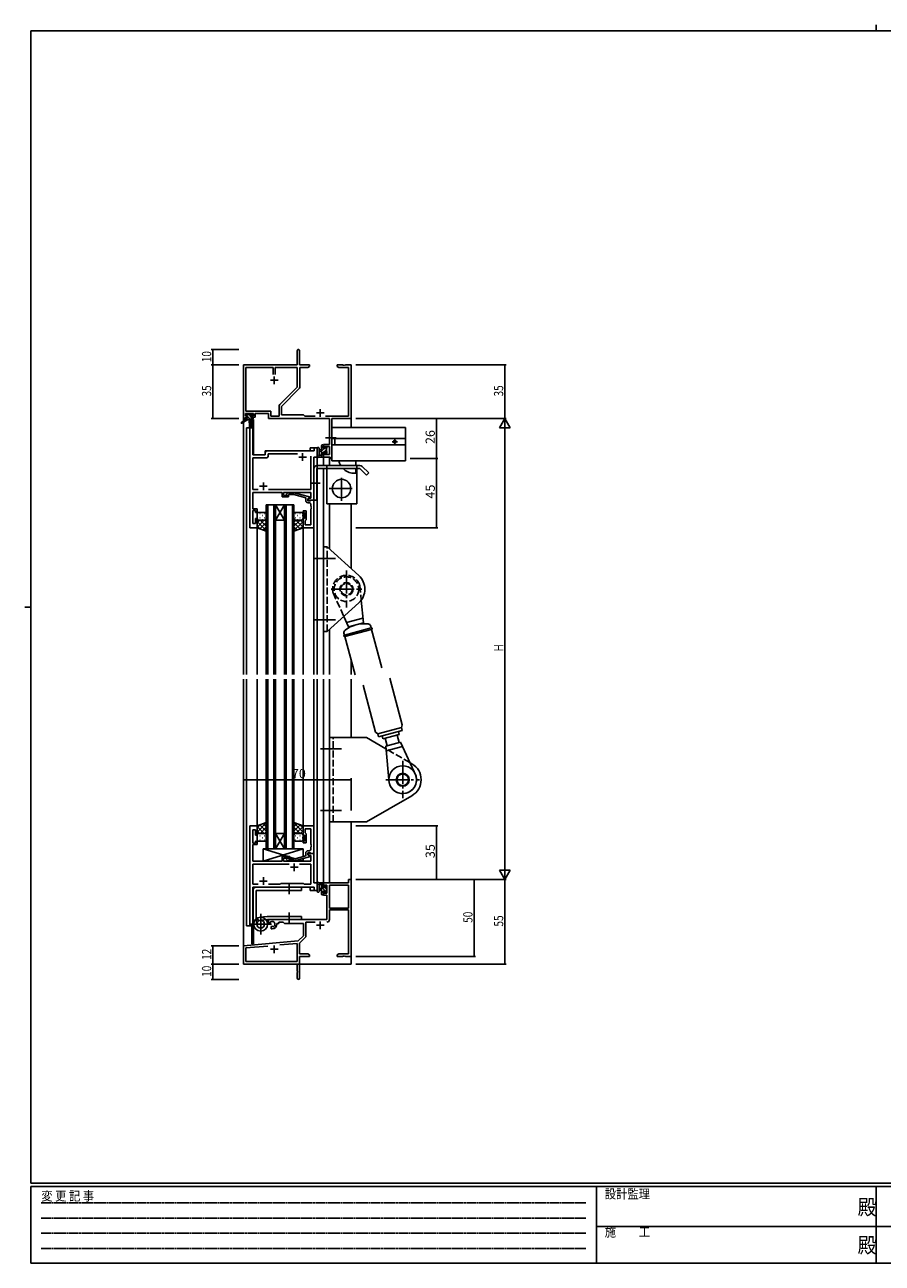
# Model space of a CAD drawing. Extents: x 0 to 1133, y 0 to 806.
# Drawn here: x 0 to 558, y 0 to 806 of the extents above; entities that cross this region are included whole.
import ezdxf

# ---------------------------------------------------------------- set-up
doc = ezdxf.new("R2010")
doc.units = 0
for name, pattern in [('HIDDEN', [0.375, 0.25, -0.125]), ('YCENTER_1', [13, 10, -1, 1, -1]), ('YHIDDEN_1', [4, 3, -1])]:
    doc.linetypes.add(name, pattern=pattern)
for name, color, linetype in [('YKK_11', 7, 'CONTINUOUS'), ('YKK_12', 2, 'CONTINUOUS'), ('YKK_13', 4, 'CONTINUOUS'), ('YKK_D', 6, 'CONTINUOUS'), ('YKK_ZWAK', 7, 'CONTINUOUS')]:
    doc.layers.add(name, color=color, linetype=linetype)
doc.styles.get("Standard").update_dxf_attribs({"font": 'ROMANS.SHX', "bigfont": 'EXTFONT.SHX'})
doc.styles.add('YKK_OSSTYLE1', font='romans.shx', dxfattribs={"width": 0.9, "bigfont": 'EXTFONT.SHX'})

# ---------------------------------------------------------------- blocks, each defined once
blk = doc.blocks.new('A201')
at = {"layer": 'YKK_ZWAK', "color": 8, "linetype": 'Continuous'}
blk.add_line((296.01, 412), (296.01, 410), dxfattribs=at)
at = {"layer": 'YKK_ZWAK', "color": 254, "linetype": 'Continuous'}
for p, q in [((571, 410), (21, 410)), ((21, 35), (21, 410)), ((19, 222.5), (21, 222.5)), ((571, 35), (21, 35)), ((544, 34), (21, 34)), ((21, 9), (21, 34)), ((205, 34), (205, 9)), ((296, 34), (296, 9)), ((21, 9), (544, 9))]:
    blk.add_line(p, q, dxfattribs=at)
at = {"layer": 'YKK_ZWAK', "color": 131, "linetype": 'HIDDEN'}
for p, q in [((24.28, 28.63), (201.57, 28.63)), ((24.28, 23.68), (201.57, 23.68)), ((24.28, 18.74), (201.57, 18.74)), ((24.28, 13.79), (201.57, 13.79))]:
    blk.add_line(p, q, dxfattribs=at)
at = {"layer": 'YKK_ZWAK', "color": 131, "linetype": 'Continuous'}
for p, q in [((205, 21), (297, 21)), ((297, 21), (389, 21))]:
    blk.add_line(p, q, dxfattribs=at)
at = {"layer": 'YKK_ZWAK', "color": 131, "linetype": 'Continuous', "style": 'YKK_OSSTYLE1', "width": 0.9}
for s, p in [('変 更 記 事', (24.37, 29.39)), ('設計監理', (207.69, 30.05)), ('施\u3000\u3000工', (207.69, 17.68))]:
    blk.add_text(s, height=3, dxfattribs=at).set_placement(p)
at = {"layer": 'YKK_ZWAK', "color": 254, "linetype": 'Continuous', "style": 'YKK_OSSTYLE1', "width": 0.9}
for p in [(289.94, 24.75), (289.94, 12.37)]:
    blk.add_text('殿', height=5, dxfattribs=at).set_placement(p)

msp = doc.modelspace()

# ---------------------------------------------------------------- linework, layer by layer
at = {"layer": 'YKK_11', "color": 0, "linetype": 'ByBlock', "lineweight": -2}
for p, q in [((177.3, 584.66), (177.3, 593.91)), ((178.8, 593.91), (178.8, 584.66)), ((142.3, 549.66), (142.3, 584.66)), ((142.3, 584.66), (177.3, 584.66)), ((143.93, 554.59), (143.93, 583.03)), ((143.93, 583.03), (161.65, 583.03)), ((161.65, 583.03), (161.65, 578.36)), ((162.95, 583.03), (177.3, 583.03)), ((162.95, 578.36), (162.95, 583.03)), ((162.95, 578.36), (162.95, 583.03)), ((177.3, 583.03), (177.3, 570.17)), ((178.8, 584.66), (185.3, 584.66)), ((184.2, 583.03), (178.93, 583.03)), ((178.93, 583.03), (178.93, 570.24)), ((185.3, 583.66), (184.2, 583.03)), ((185.3, 584.66), (185.3, 583.66)), ((203.3, 583.66), (203.3, 584.66)), ((203.3, 584.66), (206.84, 584.66)), ((204.39, 583.03), (203.3, 583.66)), ((210.67, 583.03), (204.39, 583.03)), ((206.84, 584.66), (207.02, 584.54)), ((207.02, 584.54), (207.57, 584.54)), ((207.57, 584.54), (207.75, 584.66)), ((207.75, 584.66), (207.84, 584.66)), ((207.84, 584.66), (208.02, 584.54)), ((208.02, 584.54), (208.57, 584.54)), ((208.57, 584.54), (208.75, 584.66)), ((208.75, 584.66), (212.3, 584.66)), ((210.67, 551.29), (210.67, 583.03)), ((212.3, 584.66), (212.3, 549.66)), ((177.3, 570.17), (165.99, 558.86)), ((178.4, 568.96), (167.1, 557.66)), ((165.47, 557.59), (165.47, 551.29)), ((167.1, 557.66), (167.1, 552.16)), ((143.6, 549.66), (142.3, 549.66)), ((148.8, 552.96), (143.6, 552.96)), ((143.6, 552.96), (143.6, 551.46)), ((143.6, 551.46), (144.7, 551.46)), ((144.7, 550.66), (143.6, 550.66)), ((143.6, 550.66), (143.6, 549.66)), ((160.13, 554.59), (143.93, 554.59)), ((144.7, 551.46), (144.7, 550.66)), ((147.7, 550.66), (147.7, 551.46)), ((147.7, 551.46), (148.8, 551.46)), ((149.8, 550.66), (147.7, 550.66)), ((148.8, 551.46), (148.8, 552.96)), ((158.5, 552.96), (149.8, 552.96)), ((149.8, 552.96), (149.8, 550.66)), ((158.5, 549.66), (158.5, 552.96)), ((198.17, 549.66), (158.5, 549.66)), ((160.13, 551.29), (160.13, 554.59)), ((165.47, 551.29), (160.13, 551.29)), ((167.1, 552.16), (181.3, 552.16)), ((181.3, 552.16), (182.17, 551.29)), ((182.17, 551.29), (188.95, 551.29)), ((195.65, 551.29), (210.67, 551.29)), ((198.17, 532.76), (198.17, 549.66)), ((212.3, 549.66), (199.8, 549.66)), ((199.8, 549.66), (199.8, 523.66)), ((194.3, 530.46), (194.3, 532.76)), ((194.3, 532.76), (198.17, 532.76)), ((195.1, 530.46), (194.3, 530.46)), ((194.3, 527.46), (195.1, 527.46)), ((194.3, 524.66), (194.3, 527.46)), ((198.6, 524.66), (194.3, 524.66)), ((198.17, 531.56), (195.1, 531.56)), ((195.1, 531.56), (195.1, 530.46)), ((195.1, 527.46), (195.1, 526.29)), ((195.1, 526.29), (198.17, 526.29)), ((198.17, 526.29), (198.17, 531.56)), ((198.6, 523.66), (198.6, 524.66)), ((199.8, 523.66), (198.6, 523.66)), ((210.67, 247.67), (194.3, 247.67)), ((194.3, 247.67), (194.3, 244.87)), ((194.3, 244.87), (195.1, 244.87)), ((195.1, 241.87), (194.3, 241.87)), ((194.3, 241.87), (194.3, 239.57)), ((195.1, 244.87), (195.1, 246.04)), ((195.1, 246.04), (196.6, 246.04)), ((195.1, 240.77), (195.1, 241.87)), ((196.6, 246.04), (196.6, 240.77)), ((210.67, 246.04), (198.23, 246.04)), ((198.23, 246.04), (198.23, 231.17)), ((212.3, 249.67), (210.67, 249.67)), ((210.67, 249.67), (210.67, 247.67)), ((210.67, 231.17), (210.67, 246.04)), ((210.67, 231.17), (210.67, 246.04)), ((212.3, 199.67), (212.3, 249.67)), ((194.3, 239.57), (196.6, 239.57)), ((196.6, 240.77), (195.1, 240.77)), ((196.6, 239.57), (196.6, 223.67)), ((198.23, 231.17), (210.67, 231.17)), ((198.23, 223.64), (198.23, 229.97)), ((198.23, 229.97), (210.67, 229.97)), ((210.67, 229.97), (210.67, 201.3)), ((196.6, 223.67), (158.5, 223.67)), ((158.5, 223.67), (158.5, 221.3)), ((158.5, 221.3), (159.4, 220.78)), ((159.4, 220.78), (159.75, 220.98)), ((159.77, 221.49), (159.73, 221.95)), ((159.75, 220.98), (159.77, 221.49)), ((160.65, 219.42), (160.3, 219.22)), ((160.3, 219.22), (160.3, 217.67)), ((160.3, 217.67), (161, 217.67)), ((161.09, 219.19), (160.65, 219.42)), ((161.47, 218.93), (161.09, 219.19)), ((164, 220.67), (164, 221.17)), ((164, 221.17), (165.3, 221.17)), ((165.3, 221.17), (165.3, 222.04)), ((165.3, 222.04), (168.23, 222.04)), ((168.23, 222.04), (169.1, 221.17)), ((169.1, 221.17), (181.3, 221.17)), ((181.3, 221.17), (181.3, 213.17)), ((182.93, 212.91), (182.93, 222.04)), ((182.93, 222.04), (188.95, 222.04)), ((177.91, 209.78), (142.3, 206.67)), ((181.3, 213.17), (177.91, 209.78)), ((178.8, 208.36), (182.63, 212.2)), ((142.3, 206.67), (142.3, 194.67)), ((143.93, 205.17), (158.14, 206.42)), ((143.93, 196.3), (143.93, 205.17)), ((166.03, 207.11), (177.17, 208.08)), ((166.03, 207.11), (177.17, 208.08)), ((177.17, 208.08), (177.17, 196.3)), ((178.8, 201.3), (178.8, 208.36)), ((142.3, 194.67), (177.3, 194.67)), ((177.17, 196.3), (143.93, 196.3)), ((177.3, 194.67), (177.3, 190.12)), ((184.2, 201.3), (178.8, 201.3)), ((178.8, 199.67), (185.3, 199.67)), ((178.8, 185.42), (178.8, 199.67)), ((185.3, 200.67), (184.2, 201.3)), ((185.3, 199.67), (185.3, 200.67)), ((204.39, 201.3), (203.3, 200.67)), ((203.3, 200.67), (203.3, 199.67)), ((203.3, 199.67), (206.84, 199.67)), ((210.67, 201.3), (204.39, 201.3)), ((206.84, 199.67), (207.02, 199.79)), ((207.02, 199.79), (207.57, 199.79)), ((207.57, 199.79), (207.75, 199.67)), ((207.75, 199.67), (207.84, 199.67)), ((207.84, 199.67), (208.02, 199.79)), ((208.02, 199.79), (208.57, 199.79)), ((208.57, 199.79), (208.75, 199.67)), ((208.75, 199.67), (212.3, 199.67)), ((177.3, 190.12), (177.42, 189.94)), ((177.42, 189.39), (177.3, 189.21)), ((177.3, 189.21), (177.3, 185.42)), ((177.42, 189.94), (177.42, 189.39))]:
    msp.add_line(p, q, dxfattribs=at)
at = {"layer": 'YKK_11', "color": 2}
for p, q in [((159.8, 574.66), (164.8, 574.66)), ((162.3, 577.16), (162.3, 572.16)), ((189.8, 553.36), (194.8, 553.36)), ((192.3, 555.86), (192.3, 550.86)), ((189.8, 219.97), (194.8, 219.97)), ((192.3, 222.47), (192.3, 217.47)), ((159.8, 204.37), (164.8, 204.37)), ((162.3, 206.87), (162.3, 201.87))]:
    msp.add_line(p, q, dxfattribs=at)
at = {"layer": 'YKK_11', "color": 0, "linetype": 'ByBlock', "ltscale": 0.5}
for p, q in [((146.5, 543.67), (146.5, 478.67)), ((148.43, 543.67), (146.5, 543.67)), ((148.43, 526.17), (148.43, 543.67)), ((156.5, 526.17), (148.43, 526.17)), ((148.43, 503.6), (148.43, 524.24)), ((148.43, 524.24), (157.43, 524.24)), ((156.5, 527.67), (156.5, 526.17)), ((188.37, 528.67), (157.5, 528.67)), ((158.43, 525.24), (158.43, 526.74)), ((158.43, 526.74), (177.45, 526.74)), ((186.17, 525.17), (186.17, 503.6)), ((186.17, 525.17), (186.17, 503.6)), ((188.1, 496.67), (188.1, 524.67)), ((188.1, 524.67), (190.3, 524.67)), ((190.3, 530.67), (188.37, 530.67)), ((188.37, 530.67), (188.37, 528.67)), ((190.3, 524.67), (190.3, 530.67)), ((151.95, 503.6), (148.43, 503.6)), ((148.43, 497.62), (148.43, 501.67)), ((148.43, 501.67), (167.4, 501.67)), ((186.17, 503.6), (158.65, 503.6)), ((167.4, 501.67), (167.4, 498.67)), ((168.4, 499.67), (168.4, 501.67)), ((168.4, 501.67), (186.17, 501.67)), ((170.47, 500.69), (171.25, 501.47)), ((171.25, 501.47), (175.19, 501.47)), ((171.74, 500.27), (171.32, 499.84)), ((175.03, 500.27), (171.74, 500.27)), ((182.8, 498.19), (175.03, 500.27)), ((175.19, 501.47), (185.3, 498.76)), ((186.17, 501.67), (186.17, 497.97)), ((148.31, 497.44), (148.43, 497.62)), ((148.31, 496.89), (148.31, 497.44)), ((148.43, 496.71), (148.31, 496.89)), ((148.31, 496.44), (148.43, 496.62)), ((148.31, 495.89), (148.31, 496.44)), ((148.43, 495.71), (148.31, 495.89)), ((148.43, 496.62), (148.43, 496.71)), ((148.43, 490.87), (148.43, 495.71)), ((167.4, 498.67), (171.6, 498.67)), ((171.6, 499.67), (168.4, 499.67)), ((171.6, 498.67), (171.6, 499.67)), ((182.8, 496.37), (182.8, 498.19)), ((185.3, 498.16), (184.1, 497.47)), ((184.96, 497.97), (184.1, 497.47)), ((184.1, 497.47), (184.1, 496.17)), ((184.1, 497.47), (184.1, 496.67)), ((184.1, 496.67), (188.1, 496.67)), ((184.1, 496.17), (185.9, 496.17)), ((185.17, 494.87), (184.3, 494.87)), ((186.17, 497.97), (184.96, 497.97)), ((185.3, 498.76), (185.3, 498.16)), ((185.9, 496.17), (186.1, 496.37)), ((186.1, 496.37), (186.4, 496.67)), ((186.17, 492.62), (186.17, 493.87)), ((186.29, 492.44), (186.17, 492.62)), ((186.17, 491.71), (186.29, 491.89)), ((186.17, 491.62), (186.17, 491.71)), ((186.29, 491.89), (186.29, 492.44)), ((186.4, 496.67), (188.1, 496.67)), ((188.1, 496.67), (188.1, 478.67)), ((151.1, 490.87), (148.43, 490.87)), ((148.43, 481.37), (148.43, 489.87)), ((148.43, 489.87), (150.1, 489.87)), ((150.1, 489.87), (150.1, 488.67)), ((150.1, 488.67), (151.1, 488.67)), ((151.1, 484.67), (150.1, 484.67)), ((150.1, 484.67), (150.1, 481.37)), ((151.1, 488.67), (151.1, 490.87)), ((151.1, 478.67), (151.1, 484.67)), ((181.1, 488.67), (181.1, 489.67)), ((181.1, 489.67), (183.1, 489.67)), ((182.1, 488.67), (181.1, 488.67)), ((181.1, 478.67), (181.1, 484.67)), ((181.1, 484.67), (182.1, 484.67)), ((182.1, 484.67), (182.1, 488.67)), ((183.1, 483.87), (182.6, 483.37)), ((183.1, 489.67), (183.1, 483.87)), ((186.29, 491.44), (186.17, 491.62)), ((186.17, 490.71), (186.29, 490.89)), ((186.17, 480.6), (186.17, 490.71)), ((186.29, 490.89), (186.29, 491.44)), ((146.5, 478.67), (151.1, 478.67)), ((150.1, 481.37), (148.43, 481.37)), ((188.1, 478.67), (181.1, 478.67)), ((182.6, 483.37), (182.4, 483.17)), ((182.4, 483.17), (182.4, 480.6)), ((182.4, 480.6), (186.17, 480.6)), ((146.5, 284.67), (146.5, 219.67)), ((151.1, 284.67), (146.5, 284.67)), ((151.1, 278.67), (151.1, 284.67)), ((188.1, 284.67), (181.1, 284.67)), ((181.1, 284.67), (181.1, 278.67)), ((182.4, 280.17), (182.4, 282.74)), ((182.4, 282.74), (186.17, 282.74)), ((186.17, 282.74), (186.17, 272.62)), ((188.1, 266.67), (188.1, 284.67)), ((148.43, 273.47), (148.43, 281.97)), ((148.43, 281.97), (150.1, 281.97)), ((150.1, 281.97), (150.1, 278.67)), ((150.1, 278.67), (151.1, 278.67)), ((151.1, 274.67), (150.1, 274.67)), ((150.1, 274.67), (150.1, 273.47)), ((151.1, 272.47), (151.1, 274.67)), ((181.1, 278.67), (182.1, 278.67)), ((182.1, 274.67), (181.1, 274.67)), ((181.1, 274.67), (181.1, 273.67)), ((182.1, 278.67), (182.1, 274.67)), ((182.6, 279.97), (182.4, 280.17)), ((183.1, 279.47), (182.6, 279.97)), ((183.1, 273.67), (183.1, 279.47)), ((148.31, 267.44), (148.43, 267.62)), ((148.31, 266.89), (148.31, 267.44)), ((148.43, 266.71), (148.31, 266.89)), ((148.31, 266.44), (148.43, 266.62)), ((148.31, 265.89), (148.31, 266.44)), ((150.1, 273.47), (148.43, 273.47)), ((148.43, 267.62), (148.43, 272.47)), ((148.43, 272.47), (151.1, 272.47)), ((148.43, 266.62), (148.43, 266.71)), ((181.1, 273.67), (183.1, 273.67)), ((182.8, 266.97), (182.8, 265.15)), ((184.1, 265.87), (184.1, 267.17)), ((184.1, 267.17), (185.9, 267.17)), ((188.1, 266.67), (184.1, 266.67)), ((184.1, 266.67), (184.1, 265.87)), ((185.17, 268.47), (184.3, 268.47)), ((185.9, 267.17), (186.1, 266.97)), ((186.1, 266.97), (186.4, 266.67)), ((186.17, 272.62), (186.29, 272.44)), ((186.29, 271.89), (186.17, 271.71)), ((186.17, 271.71), (186.17, 271.62)), ((186.17, 271.62), (186.29, 271.44)), ((186.29, 270.89), (186.17, 270.71)), ((186.17, 270.71), (186.17, 269.47)), ((186.29, 272.44), (186.29, 271.89)), ((186.29, 271.44), (186.29, 270.89)), ((186.4, 266.67), (188.1, 266.67)), ((188.1, 247.67), (188.1, 266.67)), ((148.43, 265.71), (148.31, 265.89)), ((148.43, 261.67), (148.43, 265.71)), ((167.4, 261.67), (148.43, 261.67)), ((171.95, 259.74), (148.43, 259.74)), ((148.43, 259.74), (148.43, 246.6)), ((171.95, 259.74), (148.43, 259.74)), ((171.6, 264.67), (167.4, 264.67)), ((167.4, 264.67), (167.4, 261.67)), ((168.4, 261.67), (168.4, 263.67)), ((168.4, 263.67), (171.6, 263.67)), ((186.17, 261.67), (168.4, 261.67)), ((170.47, 262.64), (171.25, 261.87)), ((171.25, 261.87), (175.19, 261.87)), ((171.74, 263.07), (171.32, 263.49)), ((171.6, 263.67), (171.6, 264.67)), ((175.03, 263.07), (171.74, 263.07)), ((182.8, 265.15), (175.03, 263.07)), ((175.19, 261.87), (185.3, 264.57)), ((186.17, 259.74), (178.65, 259.74)), ((185.3, 265.17), (184.1, 265.87)), ((184.1, 265.87), (184.96, 265.37)), ((184.96, 265.37), (186.17, 265.37)), ((185.3, 264.57), (185.3, 265.17)), ((186.17, 265.37), (186.17, 261.67)), ((186.17, 246.6), (186.17, 259.74)), ((148.43, 246.6), (151.95, 246.6)), ((148.43, 219.67), (148.43, 244.67)), ((148.43, 244.67), (188.37, 244.67)), ((158.65, 246.6), (166.13, 246.6)), ((166.13, 246.6), (166.7, 247.17)), ((166.7, 247.17), (181.3, 247.17)), ((181.3, 247.17), (181.87, 246.6)), ((181.87, 246.6), (186.17, 246.6)), ((190.3, 247.67), (188.1, 247.67)), ((188.37, 244.67), (188.37, 242.67)), ((188.37, 242.67), (190.3, 242.67)), ((190.3, 242.67), (190.3, 247.67)), ((146.5, 219.67), (148.43, 219.67))]:
    msp.add_line(p, q, dxfattribs=at)
at = {"layer": 'YKK_11', "color": 2, "ltscale": 0.5}
for p, q in [((178.3, 524.67), (183.3, 524.67)), ((180.8, 527.17), (180.8, 522.17)), ((155.3, 508.17), (155.3, 503.17)), ((152.8, 505.67), (157.8, 505.67)), ((175.3, 260.17), (175.3, 255.17)), ((155.3, 251.17), (155.3, 246.17)), ((172.8, 257.67), (177.8, 257.67)), ((152.8, 248.67), (157.8, 248.67))]:
    msp.add_line(p, q, dxfattribs=at)
at = {"layer": 'YKK_11', "color": 0, "linetype": 'ByBlock', "lineweight": -2}
for centre, radius, start, end in [((178.05, 593.91), 0.75, 359.99999, 180.00001), ((177.13, 570.24), 1.8, 314.99999, 359.99998), ((167.27, 557.59), 1.8, 134.99999, 179.99998), ((161, 220.67), 1.8, 285.36688, 134.63312), ((161, 220.67), 3, 270.00001, 359.99999), ((196.63, 223.64), 1.6, 270.00001, 359.99999), ((181.93, 212.91), 1, 315, 359.99999), ((178.05, 185.42), 0.75, 179.99999, 0.00001)]:
    msp.add_arc(centre, radius, start, end, dxfattribs=at)
at = {"layer": 'YKK_11', "color": 0, "linetype": 'ByBlock', "ltscale": 0.5}
for centre, radius, start, end in [((157.5, 527.67), 1, 90.00001, 179.99999), ((157.43, 525.24), 1, 270.00001, 359.99999), ((170.9, 500.27), 0.6, 134.99999, 315.00001), ((184.3, 496.37), 1.5, 180.00001, 269.99999), ((185.17, 493.87), 1, 0.00001, 89.99999), ((184.3, 266.97), 1.5, 90.00001, 179.99999), ((185.17, 269.47), 1, 270.00001, 359.99999), ((170.9, 263.07), 0.6, 44.99999, 225.00001)]:
    msp.add_arc(centre, radius, start, end, dxfattribs=at)
at = {"layer": 'YKK_12', "ltscale": 1.5}
for p, q in [((142.3, 579.67), (142.3, 383.17)), ((212.3, 579.67), (212.3, 543.87)), ((147.8, 549.17), (147.8, 543.67)), ((148.8, 549.17), (147.8, 549.17)), ((148.8, 549.17), (148.8, 526.17)), ((144.3, 543.67), (144.3, 383.17)), ((148.5, 543.67), (144.3, 543.67)), ((148.5, 543.67), (144.3, 543.67)), ((146.5, 478.67), (146.5, 543.67)), ((146.5, 478.67), (146.5, 543.67)), ((148.5, 543.67), (148.5, 526.17)), ((148.5, 543.67), (148.5, 526.17)), ((148.5, 526.17), (156.5, 526.17)), ((148.5, 526.17), (156.5, 526.17)), ((156.5, 526.17), (156.5, 528.67)), ((156.5, 528.67), (185.8, 528.67)), ((156.5, 526.17), (156.5, 528.67)), ((156.5, 528.67), (185.8, 528.67)), ((190.3, 530.67), (185.8, 530.67)), ((185.8, 530.67), (185.8, 528.67)), ((190.3, 530.67), (185.8, 530.67)), ((185.8, 530.67), (185.8, 528.67)), ((188.1, 496.67), (188.1, 524.66)), ((188.1, 524.66), (190.3, 524.66)), ((188.1, 496.67), (188.1, 524.66)), ((188.1, 524.66), (190.3, 524.66)), ((190.3, 519.17), (190.3, 530.67)), ((190.3, 517.3), (190.3, 530.67)), ((194.3, 524.67), (194.3, 519.17)), ((198.2, 524.67), (198.2, 519.17)), ((190.3, 383.17), (190.3, 517.17)), ((194.3, 517.17), (194.3, 383.17)), ((157.1, 493.67), (157.1, 383.17)), ((163.1, 493.67), (157.1, 493.67)), ((158.1, 383.17), (158.1, 493.67)), ((162.1, 493.67), (162.1, 383.17)), ((163.1, 383.17), (163.1, 493.67)), ((163.1, 493.67), (169.1, 493.67)), ((163.1, 493.67), (169.1, 483.67)), ((169.1, 493.67), (163.1, 483.67)), ((169.1, 493.67), (169.1, 383.17)), ((175.1, 493.67), (169.1, 493.67)), ((170.1, 383.17), (170.1, 493.67)), ((174.1, 493.67), (174.1, 383.17)), ((175.1, 383.17), (175.1, 493.67)), ((187.8, 496.67), (188.1, 496.67)), ((198.2, 494.17), (198.2, 464.9)), ((212.3, 494.17), (212.3, 452.14)), ((163.1, 483.67), (169.1, 483.67)), ((151.1, 478.67), (146.5, 478.67)), ((151.1, 383.17), (151.1, 478.67)), ((151.1, 383.17), (151.1, 478.67)), ((181.1, 383.17), (181.1, 478.67)), ((188.1, 383.17), (188.1, 478.67)), ((188.1, 383.17), (188.1, 478.67)), ((198.2, 412.43), (198.2, 383.17)), ((212.3, 392.7), (212.3, 383.17)), ((142.3, 380.17), (142.3, 194.67)), ((144.3, 380.17), (144.3, 219.67)), ((151.1, 284.67), (151.1, 380.17)), ((157.1, 380.17), (157.1, 269.67)), ((158.1, 269.67), (158.1, 380.17)), ((162.1, 380.17), (162.1, 269.67)), ((163.1, 269.67), (163.1, 380.17)), ((169.1, 380.17), (169.1, 269.67)), ((170.1, 269.67), (170.1, 380.17)), ((174.1, 380.17), (174.1, 269.67)), ((175.1, 269.67), (175.1, 380.17)), ((181.1, 284.67), (181.1, 380.17)), ((188.1, 284.37), (188.1, 380.17)), ((190.3, 242.67), (190.3, 380.17)), ((194.3, 380.17), (194.3, 247.67)), ((198.2, 380.17), (198.2, 247.67)), ((212.3, 380.17), (212.3, 342.17)), ((146.5, 219.67), (146.5, 284.67)), ((151.1, 284.67), (146.5, 284.67)), ((212.3, 287.17), (212.3, 194.67)), ((163.1, 279.67), (169.1, 279.67)), ((163.1, 269.67), (169.1, 279.67)), ((169.1, 269.67), (163.1, 279.67)), ((157.1, 269.67), (163.1, 269.67)), ((163.1, 269.67), (169.1, 269.67)), ((169.1, 269.67), (175.1, 269.67)), ((187.8, 266.67), (188.1, 266.67)), ((188.1, 266.67), (188.1, 247.67)), ((148.5, 219.67), (148.5, 244.67)), ((148.5, 244.67), (185.8, 244.67)), ((148.8, 244.67), (148.8, 243.72)), ((185.8, 242.67), (185.8, 244.67)), ((185.8, 242.67), (190.3, 242.67)), ((188.1, 247.67), (190.3, 247.67)), ((198.2, 247.67), (194.3, 247.67)), ((144.3, 219.67), (148.5, 219.67)), ((147.8, 219.67), (147.8, 207.87)), ((148.8, 222.28), (148.8, 207.87)), ((148.8, 207.87), (147.8, 207.87)), ((142.6, 194.67), (142.3, 194.67)), ((142.3, 194.67), (155, 194.67)), ((156.8, 194.67), (212.3, 194.67))]:
    msp.add_line(p, q, dxfattribs=at)
at = {"layer": 'YKK_13', "ltscale": 1.5}
for p, q in [((144, 549.27), (140.93, 547.22)), ((145.5, 549.27), (141.25, 546.71)), ((143.8, 551.77), (143.8, 552.27)), ((144, 549.97), (144, 549.27)), ((148.2, 549.27), (144, 549.27)), ((144.1, 552.57), (144.6, 552.57)), ((145, 551.47), (144.1, 551.47)), ((144.3, 550.27), (145, 550.27)), ((144.8, 552.37), (146.9, 552.37)), ((145, 550.27), (145, 551.47)), ((146.1, 549.27), (146.2, 544.26)), ((146.9, 549.27), (146.8, 544.26)), ((147.1, 552.57), (147.7, 552.57)), ((147.4, 551.01), (147.4, 550.27)), ((147.4, 550.27), (148.2, 550.27)), ((148.2, 551.47), (147.86, 551.47)), ((147.91, 552.48), (148.41, 551.98)), ((148.5, 549.97), (148.5, 549.57)), ((199.8, 543.87), (247.8, 543.87)), ((199.8, 522.17), (199.8, 543.87)), ((247.8, 543.87), (247.8, 522.17)), ((193.1, 524.67), (193.1, 532.27)), ((193.4, 532.57), (194, 532.57)), ((194.3, 532.27), (194.3, 531.67)), ((199.8, 536.67), (247.8, 536.67)), ((199.8, 532.67), (247.8, 532.67)), ((201.8, 536.67), (201.8, 532.67)), ((242.6, 534.67), (239, 534.67)), ((240.8, 536.47), (240.8, 532.87)), ((190.3, 530.39), (190.3, 525.23)), ((194, 524.67), (191.32, 524.67)), ((191.5, 530.39), (191.5, 526.43)), ((191.92, 525.87), (193.1, 525.87)), ((193.1, 529.57), (191.95, 529.46)), ((193.1, 528.37), (191.95, 528.47)), ((194.1, 531.47), (194.1, 530.17)), ((194.1, 530.17), (195.5, 530.17)), ((195.04, 527.77), (194.1, 527.77)), ((194.1, 527.77), (194.1, 525.77)), ((194.3, 525.57), (194.3, 524.97)), ((195.5, 530.17), (195.5, 531.07)), ((195.5, 526.97), (195.5, 527.31)), ((195.8, 531.37), (196.3, 531.37)), ((196.51, 527.25), (196.01, 526.75)), ((196.4, 530.37), (196.4, 528.27)), ((196.6, 531.07), (196.6, 530.57)), ((196.6, 528.07), (196.6, 527.47)), ((188.1, 517.17), (188.1, 496.67)), ((218.1, 519.17), (190.1, 519.17)), ((190.1, 517.17), (218.1, 517.17)), ((190.1, 496.67), (190.1, 517.17)), ((196.6, 519.17), (196.6, 517.17)), ((196.6, 494.17), (196.6, 517.17)), ((247.8, 522.17), (199.8, 522.17)), ((215.3, 519.17), (215.3, 522.17)), ((215.3, 514.17), (215.3, 517.17)), ((216.1, 517.17), (216.1, 519.17)), ((216.1, 494.17), (216.1, 517.17)), ((218.1, 517.17), (222.34, 512.92)), ((223.76, 514.34), (219.51, 518.58)), ((215.3, 514.17), (213.8, 514.17)), ((223.76, 514.34), (222.34, 512.92)), ((188.1, 496.67), (190.1, 496.67)), ((196.6, 494.17), (216.1, 494.17)), ((151.1, 487.67), (151.1, 484.67)), ((151.1, 478.67), (151.1, 484.67)), ((156.1, 488.67), (152.1, 488.67)), ((152.1, 483.67), (156.1, 483.67)), ((157.1, 484.67), (157.1, 487.67)), ((157.1, 484.67), (157.1, 476.52)), ((175.1, 484.67), (175.1, 487.67)), ((175.1, 484.67), (175.1, 476.52)), ((176.1, 488.67), (180.1, 488.67)), ((180.1, 483.67), (176.1, 483.67)), ((181.1, 487.67), (181.1, 484.67)), ((181.1, 478.67), (181.1, 484.67)), ((157.1, 476.52), (151.1, 478.67)), ((175.1, 476.52), (181.1, 478.67)), ((157.1, 286.81), (151.1, 284.67)), ((151.1, 284.67), (151.1, 278.67)), ((157.1, 278.67), (157.1, 286.81)), ((175.1, 278.67), (175.1, 286.81)), ((175.1, 286.81), (181.1, 284.67)), ((181.1, 284.67), (181.1, 278.67)), ((151.1, 275.67), (151.1, 278.67)), ((152.1, 279.67), (156.1, 279.67)), ((156.1, 274.67), (152.1, 274.67)), ((157.1, 278.67), (157.1, 275.67)), ((175.1, 278.67), (175.1, 275.67)), ((180.1, 279.67), (176.1, 279.67)), ((176.1, 274.67), (180.1, 274.67)), ((181.1, 275.67), (181.1, 278.67)), ((181.1, 269.67), (155.1, 269.67)), ((155.1, 269.67), (155.1, 261.67)), ((155.1, 269.67), (171.35, 264.67)), ((181.1, 269.67), (155.1, 261.67)), ((180.5, 269.67), (156.5, 269.67)), ((181.1, 264.69), (181.1, 269.67)), ((155.1, 261.67), (167.4, 261.67)), ((167.4, 261.67), (167.4, 264.67)), ((167.4, 264.67), (172.4, 264.67)), ((172.4, 264.67), (172.4, 263.07)), ((172.4, 264.34), (175.84, 263.28)), ((172.4, 261.87), (172.4, 261.67)), ((172.4, 261.87), (172.4, 261.67)), ((172.4, 261.67), (181.1, 261.67)), ((178, 262.62), (181.1, 261.67)), ((181.1, 261.67), (181.1, 263.45)), ((148.5, 242.67), (148.5, 225.17)), ((180, 244.67), (150.5, 244.67)), ((180, 242.67), (150.5, 242.67)), ((150.5, 225.17), (150.5, 242.67)), ((171.99, 247.17), (171.99, 240.17)), ((180, 242.67), (180, 244.67)), ((190.3, 241.94), (190.3, 247.1)), ((194, 247.67), (191.32, 247.67)), ((191.5, 241.94), (191.5, 245.9)), ((191.92, 246.47), (193.1, 246.47)), ((193.1, 243.97), (191.95, 243.86)), ((193.1, 242.77), (191.95, 242.87)), ((193.1, 247.67), (193.1, 240.07)), ((194.1, 244.57), (194.1, 246.57)), ((195.04, 244.57), (194.1, 244.57)), ((194.1, 240.87), (194.1, 242.17)), ((194.1, 242.17), (195.5, 242.17)), ((194.3, 246.77), (194.3, 247.37)), ((195.5, 245.37), (195.5, 245.03)), ((195.5, 242.17), (195.5, 241.27)), ((196.51, 245.08), (196.01, 245.58)), ((196.4, 241.97), (196.4, 244.07)), ((196.6, 244.27), (196.6, 244.87)), ((193.4, 239.77), (194, 239.77)), ((194.3, 240.07), (194.3, 240.67)), ((195.8, 240.97), (196.3, 240.97)), ((196.6, 241.27), (196.6, 241.77)), ((153.5, 214.02), (153.5, 227.31)), ((153.5, 214.17), (153.5, 227.17)), ((171.99, 221.17), (171.99, 228.17)), ((146.57, 220.67), (160.43, 220.67)), ((160, 220.67), (147, 220.67)), ((148.51, 224.95), (149.02, 220.18)), ((150.98, 220.41), (150.5, 225.17)), ((151.2, 224.54), (152.21, 222.84)), ((157.78, 225.65), (153.01, 225.14)), ((157.78, 225.65), (153.01, 225.14)), ((158, 223.67), (153.24, 223.18)), ((158, 225.67), (179.99, 225.67)), ((158, 223.67), (179.99, 223.67)), ((179.99, 223.67), (179.99, 225.67))]:
    msp.add_line(p, q, dxfattribs=at)
at = {"layer": 'YKK_13'}
for p, q in [((144.62, 551.47), (143.8, 552.29)), ((144.57, 549.27), (144, 549.84)), ((146.82, 549.27), (145, 551.09)), ((147.4, 550.93), (145.96, 552.37)), ((148.5, 549.83), (148.06, 550.27)), ((194.3, 531.96), (193.1, 530.76)), ((194.75, 530.17), (193.1, 528.51)), ((194.1, 527.27), (193.1, 526.27)), ((194.3, 525.22), (193.74, 524.67)), ((196.4, 529.57), (194.6, 527.77)), ((195.95, 531.37), (195.5, 530.91)), ((196.6, 527.52), (195.74, 526.67)), ((151.1, 484.66), (151.1, 484.66)), ((151.1, 479.01), (155.76, 483.67)), ((151.1, 481.84), (152.93, 483.67)), ((151.52, 486.59), (151.72, 486.59)), ((151.68, 483.76), (151.72, 483.76)), ((152.93, 488), (153.13, 488)), ((152.93, 485.17), (153.13, 485.17)), ((157.1, 479.65), (153.08, 483.67)), ((154.55, 486.59), (154.75, 486.59)), ((154.55, 483.76), (154.75, 483.76)), ((157.1, 482.48), (155.91, 483.67)), ((155.96, 488), (156.16, 488)), ((155.96, 485.17), (156.16, 485.17)), ((175.1, 479.65), (179.12, 483.67)), ((175.1, 482.48), (176.29, 483.67)), ((176.23, 488), (176.03, 488)), ((176.23, 485.17), (176.03, 485.17)), ((181.1, 479.01), (176.44, 483.67)), ((177.65, 486.59), (177.45, 486.59)), ((177.65, 483.76), (177.45, 483.76)), ((179.26, 488), (179.06, 488)), ((179.26, 485.17), (179.06, 485.17)), ((181.1, 481.84), (179.27, 483.67)), ((180.68, 486.59), (180.48, 486.59)), ((180.51, 483.76), (180.48, 483.76)), ((181.1, 484.66), (181.1, 484.66)), ((157.1, 476.82), (151.1, 482.82)), ((153.16, 477.93), (151.1, 479.99)), ((152.93, 478.01), (157.1, 482.18)), ((155.02, 477.27), (157.1, 479.35)), ((175.1, 476.82), (181.1, 482.82)), ((179.27, 478.01), (175.1, 482.18)), ((177.18, 477.27), (175.1, 479.35)), ((179.04, 477.93), (181.1, 479.99)), ((157.1, 286.51), (151.1, 280.51)), ((153.16, 285.4), (151.1, 283.34)), ((151.1, 284.32), (155.75, 279.67)), ((152.93, 285.32), (157.1, 281.15)), ((157.1, 283.69), (153.08, 279.67)), ((155.01, 286.06), (157.1, 283.98)), ((175.1, 286.51), (181.1, 280.51)), ((177.18, 286.06), (175.1, 283.98)), ((179.26, 285.32), (175.1, 281.15)), ((175.1, 283.69), (179.12, 279.67)), ((181.1, 284.32), (176.44, 279.67)), ((179.04, 285.4), (181.1, 283.34)), ((151.1, 281.5), (152.93, 279.67)), ((151.1, 278.67), (151.1, 278.67)), ((151.52, 276.75), (151.72, 276.75)), ((151.68, 279.58), (151.72, 279.58)), ((152.93, 278.16), (153.13, 278.16)), ((152.93, 275.33), (153.13, 275.33)), ((154.55, 279.58), (154.75, 279.58)), ((154.55, 276.75), (154.75, 276.75)), ((157.1, 280.86), (155.91, 279.67)), ((155.96, 278.16), (156.16, 278.16)), ((155.96, 275.33), (156.16, 275.33)), ((175.1, 280.86), (176.29, 279.67)), ((176.23, 278.16), (176.03, 278.16)), ((176.23, 275.33), (176.03, 275.33)), ((177.65, 279.58), (177.45, 279.58)), ((177.65, 276.75), (177.45, 276.75)), ((179.26, 278.16), (179.06, 278.16)), ((179.26, 275.33), (179.06, 275.33)), ((181.1, 281.5), (179.27, 279.67)), ((180.51, 279.58), (180.48, 279.58)), ((180.68, 276.75), (180.48, 276.75)), ((181.1, 278.67), (181.1, 278.67)), ((194.1, 246.05), (193.1, 247.05)), ((196.6, 241.3), (193.1, 244.8)), ((194.1, 241.56), (193.1, 242.56)), ((196.4, 243.75), (195.71, 244.44)), ((193.64, 239.77), (193.1, 240.31))]:
    msp.add_line(p, q, dxfattribs=at)
at = {"layer": 'YKK_13', "linetype": 'YCENTER_1', "ltscale": 1.5}
for p, q in [((202.56, 537.17), (195.6, 537.17)), ((206.1, 496.17), (206.1, 512.17)), ((185.73, 507.67), (192.27, 507.67)), ((198.1, 504.17), (214.1, 504.17)), ((188.46, 458.67), (202.23, 458.67)), ((209.3, 450.9), (209.3, 426.74)), ((199.3, 438.67), (219.3, 438.67)), ((188.46, 418.67), (202.23, 418.67)), ((192.36, 334.67), (206.13, 334.67)), ((245.9, 326.9), (245.9, 302.74)), ((234.9, 314.67), (256.9, 314.67)), ((192.36, 294.67), (206.13, 294.67))]:
    msp.add_line(p, q, dxfattribs=at)
at = {"layer": 'YKK_13', "linetype": 'Continuous', "ltscale": 1.5}
for p, q in [((194.3, 411.17), (194.3, 466.17)), ((194.3, 466.17), (196.8, 466.17)), ((196.8, 466.17), (217.35, 447.56)), ((217.35, 429.77), (196.8, 411.17)), ((218.91, 431.49), (220.34, 416.78)), ((207.6, 420.95), (210.68, 414.19)), ((220.04, 419.81), (209.42, 416.96)), ((196.8, 411.17), (194.3, 411.17)), ((225.37, 413.47), (207.98, 408.81)), ((225.62, 412.5), (208.24, 407.84)), ((220.34, 416.78), (210.68, 414.19)), ((225.06, 414.61), (225.37, 413.47)), ((225.62, 412.5), (232.31, 387.56)), ((207.67, 409.95), (207.98, 408.81)), ((208.24, 407.84), (214.92, 382.9)), ((237.47, 380.87), (245.66, 350.33)), ((228.27, 345.67), (220.09, 376.21)), ((245.08, 348.62), (229.63, 344.48)), ((245.6, 346.69), (230.14, 342.55)), ((245.66, 350.33), (245.08, 348.62)), ((245.08, 348.62), (245.6, 346.69)), ((222.26, 342.17), (198.2, 342.17)), ((198.2, 342.17), (198.2, 287.17)), ((235.02, 334.8), (222.26, 342.17)), ((229.63, 344.48), (228.27, 345.67)), ((230.14, 342.55), (229.63, 344.48)), ((233.08, 341.26), (232.56, 343.19)), ((243.7, 344.11), (233.08, 341.26)), ((234.52, 341.65), (235.82, 336.81)), ((234.85, 336.55), (244.51, 339.14)), ((242.25, 343.72), (243.55, 338.88)), ((243.18, 346.04), (243.7, 344.11)), ((254.59, 317), (244.51, 339.14)), ((237.2, 312.34), (234.85, 336.55)), ((235.15, 333.53), (245.77, 336.37)), ((251.9, 325.06), (250.57, 325.82)), ((222.26, 287.17), (251.9, 304.27)), ((198.2, 287.17), (222.26, 287.17))]:
    msp.add_line(p, q, dxfattribs=at)
at = {"layer": 'YKK_13', "linetype": 'YHIDDEN_1', "ltscale": 1.5}
for p, q in [((196.8, 411.17), (196.8, 466.17)), ((200.6, 436.34), (207.6, 420.95)), ((217.99, 441), (218.91, 431.49)), ((200.7, 287.17), (200.7, 342.17)), ((250.57, 325.82), (235.02, 334.8))]:
    msp.add_line(p, q, dxfattribs=at)
at = {"layer": 'YKK_13', "ltscale": 1.5}
for centre, radius in [((240.8, 534.67), 0.8), ((206.1, 504.17), 6), ((153.5, 220.67), 4.5), ((153.5, 220.67), 2.52)]:
    msp.add_circle(centre, radius, dxfattribs=at)
at = {"layer": 'YKK_13', "linetype": 'YHIDDEN_1', "ltscale": 1.5}
for radius in [8, 4.25, 3.75]:
    msp.add_circle((209.3, 438.67), radius, dxfattribs=at)
at = {"layer": 'YKK_13', "linetype": 'Continuous', "ltscale": 1.5}
for radius in [9, 4.25, 3.75]:
    msp.add_circle((245.9, 314.67), radius, dxfattribs=at)
at = {"layer": 'YKK_13', "ltscale": 1.5}
for centre, radius, start, end in [((144.1, 552.27), 0.3, 90, 180), ((144.1, 551.77), 0.3, 180, 270), ((144.3, 549.97), 0.3, 90, 180), ((144.6, 552.37), 0.2, 0, 90), ((147.1, 552.37), 0.2, 90, 180), ((147.4, 551.47), 0.25, 33.05573, 236.94427), ((147.1, 551.01), 0.3, 0, 56.94427), ((147.86, 551.77), 0.3, 213.05573, 270), ((147.7, 552.27), 0.3, 45, 90), ((148.2, 551.77), 0.3, 270, 45), ((148.2, 549.97), 0.3, 0, 90), ((148.2, 549.57), 0.3, 270, 0), ((141.1, 546.97), 0.3, 123.76905, 301.06147), ((146.5, 544.26), 0.3, 181.16963, 358.85539), ((193.4, 532.27), 0.3, 90, 180), ((194, 532.27), 0.3, 0, 90), ((190.9, 530.39), 0.6, 0.04023, 180.04023), ((190.6, 525.23), 0.3, 180, 229.47122), ((190.21, 524.78), 0.3, 349.47122, 49.47122), ((190.8, 524.67), 0.3, 169.47122, 330), ((191.32, 524.37), 0.3, 90, 150), ((191.4, 525.87), 0.3, 109.18976, 330), ((191.2, 526.43), 0.3, 289.18976, 0.04023), ((192, 528.97), 0.5, 95.09207, 264.90793), ((191.92, 525.57), 0.3, 90, 150), ((194, 524.97), 0.3, 270, 0), ((194.1, 531.67), 0.2, 270, 0), ((194.1, 525.57), 0.2, 360, 90), ((195.04, 528.07), 0.3, 270, 326.94427), ((195.5, 527.77), 0.25, 303.05573, 146.94427), ((195.8, 531.07), 0.3, 90, 180), ((195.8, 527.31), 0.3, 123.05573, 180), ((195.8, 526.97), 0.3, 180, 315), ((196.3, 531.07), 0.3, 0, 90), ((196.4, 530.57), 0.2, 270, 0), ((196.4, 528.07), 0.2, 0, 90), ((196.3, 527.47), 0.3, 315, 0), ((190.1, 517.17), 2, 90, 180), ((214.5, 524.64), 10.5, 193.64151, 211.43851), ((214.5, 524.64), 10.5, 225.40272, 266.15667), ((218.1, 517.17), 2, 45, 90), ((152.1, 487.67), 1, 90.0001, 180.0001), ((152.1, 484.67), 1, 180.0001, 270.0001), ((156.1, 487.67), 1, 0.0001, 90.0001), ((156.1, 484.67), 1, 270.0001, 0.0001), ((176.1, 487.67), 1, 89.9999, 179.9999), ((176.1, 484.67), 1, 179.9999, 269.9999), ((180.1, 487.67), 1, 359.9999, 89.9999), ((180.1, 484.67), 1, 269.9999, 359.9999), ((152.1, 278.67), 1, 89.99991, 179.99991), ((152.1, 275.67), 1, 179.99991, 269.99991), ((156.1, 278.67), 1, 359.99991, 89.99991), ((156.1, 275.67), 1, 269.99991, 359.99991), ((176.1, 278.67), 1, 90.0001, 180.0001), ((176.1, 275.67), 1, 180.0001, 270.0001), ((180.1, 278.67), 1, 0.0001, 90.0001), ((180.1, 275.67), 1, 270.0001, 0.0001), ((150.5, 242.67), 2, 90, 180), ((190.6, 247.1), 0.3, 130.52878, 180), ((190.9, 241.94), 0.6, 179.95977, 359.95977), ((190.21, 247.56), 0.3, 310.52878, 10.52878), ((190.8, 247.67), 0.3, 30, 190.52878), ((191.32, 247.97), 0.3, 210, 270), ((191.4, 246.47), 0.3, 30, 250.81024), ((191.2, 245.9), 0.3, 359.95977, 70.81024), ((192, 243.37), 0.5, 95.09207, 264.90793), ((191.92, 246.77), 0.3, 210, 270), ((194, 247.37), 0.3, 0, 90), ((194.1, 246.77), 0.2, 270, 0), ((195.04, 244.27), 0.3, 33.05573, 90), ((195.5, 244.57), 0.25, 213.05573, 56.94427), ((195.8, 245.37), 0.3, 45, 180), ((195.8, 245.03), 0.3, 180, 236.94427), ((196.4, 244.27), 0.2, 270, 0), ((196.4, 241.77), 0.2, 0, 90), ((196.3, 244.87), 0.3, 0, 45), ((193.4, 240.07), 0.3, 180, 270), ((194, 240.07), 0.3, 270, 0), ((194.1, 240.67), 0.2, 0, 90), ((195.8, 241.27), 0.3, 180, 270), ((196.3, 241.27), 0.3, 270, 0), ((150.5, 225.17), 2, 179.99075, 186.15767), ((158, 223.67), 2, 90.00003, 96.15771)]:
    msp.add_arc(centre, radius, start, end, dxfattribs=at)
at = {"layer": 'YKK_13', "linetype": 'YHIDDEN_1', "ltscale": 1.5}
msp.add_arc((209.3, 438.67), 9, 15, 195, dxfattribs=at)
at = {"layer": 'YKK_13', "linetype": 'Continuous', "ltscale": 1.5}
for centre, radius, start, end in [((209.3, 438.67), 12, 312.14962, 47.85038), ((209.6, 410.47), 2, 126.32369, 195), ((221.01, 394.96), 21.25, 83.67631, 126.32369), ((223.13, 414.09), 2, 15, 83.67631), ((225.5, 412.98), 0.5, 285, 105), ((208.11, 408.32), 0.5, 105, 285), ((245.9, 314.67), 12, 0, 60), ((245.9, 314.67), 9, 195, 15), ((245.9, 314.67), 12, 300, 0)]:
    msp.add_arc(centre, radius, start, end, dxfattribs=at)
at = {"layer": 'YKK_D'}
for p, q in [((139.3, 594.66), (121.3, 594.66)), ((122.3, 584.66), (122.3, 594.66)), ((139.3, 584.66), (121.3, 584.66)), ((139.3, 584.66), (121.3, 584.66)), ((122.3, 549.66), (122.3, 584.66)), ((215.3, 584.66), (313.3, 584.66)), ((312.3, 584.66), (312.3, 549.66)), ((139.3, 549.66), (121.3, 549.66)), ((215.3, 549.66), (313.3, 549.66)), ((215.3, 549.66), (313.3, 549.66)), ((250.8, 549.67), (268.8, 549.67)), ((267.8, 523.67), (267.8, 549.67)), ((312.3, 542.66), (312.3, 256.66)), ((250.8, 523.67), (268.8, 523.67)), ((251.8, 523.67), (268.8, 523.67)), ((267.8, 523.67), (267.8, 478.67)), ((215.3, 478.67), (268.8, 478.67)), ((142.3, 294.54), (142.3, 315.67)), ((142.3, 314.67), (212.3, 314.67)), ((212.3, 294.54), (212.3, 315.67)), ((215.3, 284.67), (268.8, 284.67)), ((267.8, 249.67), (267.8, 284.67)), ((215.3, 249.67), (268.8, 249.67)), ((215.3, 249.66), (313.3, 249.66)), ((215.3, 249.66), (293.3, 249.66)), ((292.3, 249.66), (292.3, 199.67)), ((312.3, 249.67), (312.3, 194.67)), ((139.3, 206.67), (121.3, 206.67)), ((122.3, 194.67), (122.3, 206.67)), ((139.3, 194.67), (121.3, 194.67)), ((139.3, 194.67), (121.3, 194.67)), ((122.3, 194.67), (122.3, 184.67)), ((215.3, 199.67), (293.3, 199.67)), ((215.3, 194.67), (313.3, 194.67)), ((139.3, 184.67), (121.3, 184.67))]:
    msp.add_line(p, q, dxfattribs=at)
at = {"layer": 'YKK_D', "lineweight": -2}
for p, q in [((312.3, 549.66), (308.8, 543.6)), ((312.3, 549.66), (315.8, 543.6)), ((312.3, 549.66), (312.3, 537.54)), ((308.8, 543.6), (315.8, 543.6)), ((312.3, 249.66), (312.3, 261.79)), ((312.3, 249.66), (308.8, 255.72)), ((315.8, 255.72), (308.8, 255.72)), ((312.3, 249.66), (315.8, 255.72))]:
    msp.add_line(p, q, dxfattribs=at)
at = {"layer": 'YKK_D', "linetype": 'ByBlock', "const_width": 0.85}
for points in [[(122.3, 594.56, 1), (122.3, 594.77, 1)], [(122.3, 584.56, 1), (122.3, 584.77, 1)], [(122.3, 584.77, 1), (122.3, 584.56, 1)], [(312.3, 584.56, 1), (312.3, 584.77, 1)], [(122.3, 549.77, 1), (122.3, 549.56, 1)], [(267.8, 549.56, 1), (267.8, 549.77, 1)], [(267.8, 523.77, 1), (267.8, 523.56, 1)], [(267.8, 523.56, 1), (267.8, 523.77, 1)], [(267.8, 478.77, 1), (267.8, 478.56, 1)], [(142.4, 314.67, 1), (142.19, 314.67, 1)], [(212.19, 314.67, 1), (212.4, 314.67, 1)], [(267.8, 284.56, 1), (267.8, 284.77, 1)], [(267.8, 249.77, 1), (267.8, 249.56, 1)], [(292.3, 249.56, 1), (292.3, 249.77, 1)], [(122.3, 206.56, 1), (122.3, 206.77, 1)], [(122.3, 194.77, 1), (122.3, 194.56, 1)], [(122.3, 194.56, 1), (122.3, 194.77, 1)], [(292.3, 199.77, 1), (292.3, 199.56, 1)], [(312.3, 194.77, 1), (312.3, 194.56, 1)], [(122.3, 184.77, 1), (122.3, 184.56, 1)]]:
    msp.add_lwpolyline(points, format="xyb", close=True, dxfattribs=at)

# ---------------------------------------------------------------- block references
at = {"layer": 'YKK_ZWAK', "xscale": 2, "yscale": 2, "zscale": 2}
msp.add_blockref('A201', (-38, -18), dxfattribs=at)

# ---------------------------------------------------------------- texts
at = {"layer": 'YKK_D', "width": 0.8}
for s, p in [('10', (121.3, 586.36)), ('35', (121.3, 564.09)), ('35', (311.3, 564.09)), ('H', (311.3, 398.11)), ('50', (291.3, 221.53)), ('55', (311.3, 219.1)), ('12', (121.3, 197.41)), ('10', (121.3, 186.36))]:
    msp.add_text(s, height=6, rotation=90, dxfattribs=at).set_placement(p)
at = {"layer": 'YKK_D'}
for s, p in [('26', (266.8, 533.15)), ('45', (266.8, 497.65)), ('35', (266.8, 263.65))]:
    msp.add_text(s, height=6, rotation=90, dxfattribs=at).set_placement(p)
msp.add_text('70', height=6, dxfattribs=at).set_placement((173.78, 315.67))

doc.saveas('drawing.dxf')
